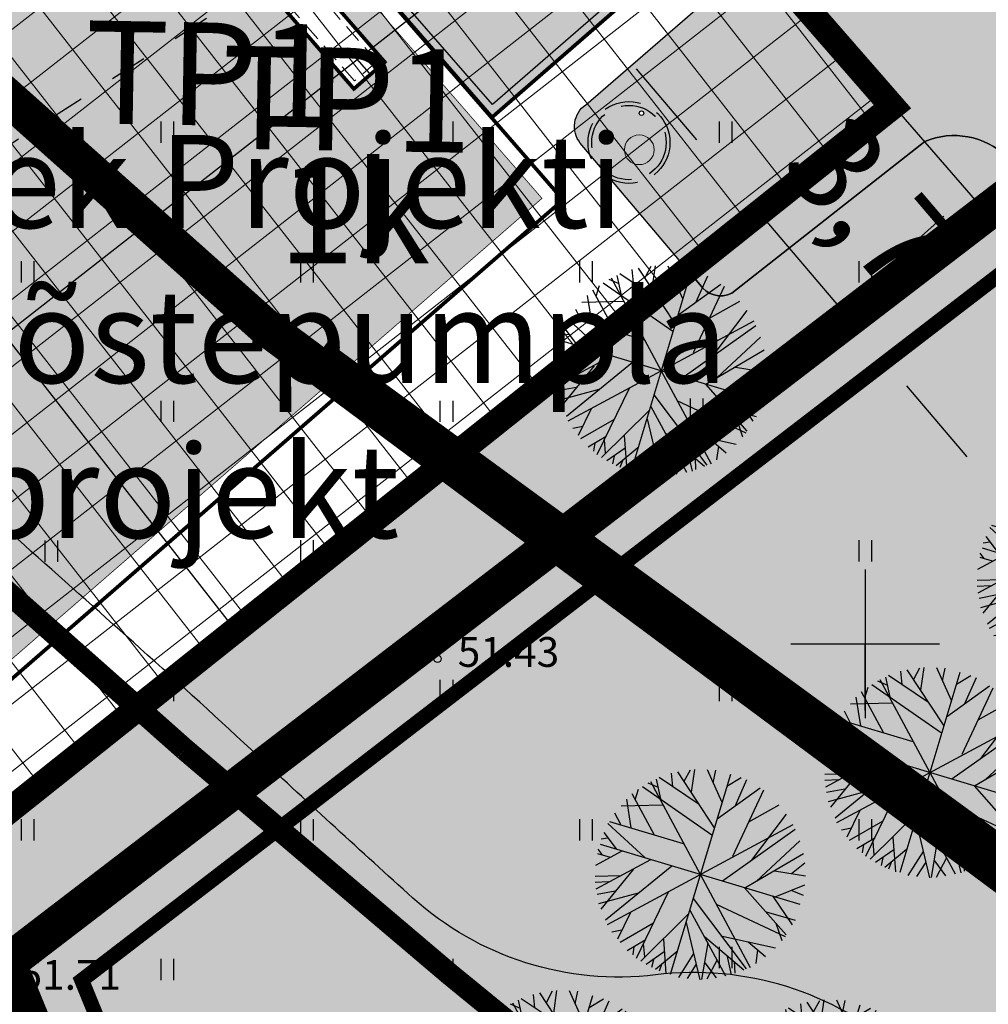
# Model space of a CAD drawing. Units: metres. Extents: x 0 to 550432, y 0 to 6592941.
# Drawn here: x 550177 to 550203, y 6580540 to 6580567 of the extents above; entities that cross this region are included whole.
import ezdxf

# ---------------------------------------------------------------- set-up
doc = ezdxf.new("R2010")
doc.units = ezdxf.units.M
doc.set_wipeout_variables(frame=1)
doc.header["$PDMODE"] = 33
doc.header["$PDSIZE"] = 0.2
for name, pattern in [('ACAD_ISO05W100', [33, 24, -3, 0, -3, 0, -3]), ('ACAD_ISO06W100', [36, 24, -3, 0, -3, 0, -3, 0, -3]), ('asfbet', [2, 1, -1]), ('DASHED', [0.75, 0.5, -0.25]), ('PIIRID', [7.5, 5, -1, 0.5, -1])]:
    doc.linetypes.add(name, pattern=pattern)
for name, color, linetype in [('-A-EHIT_OIG_TAB', 7, 'Continuous'), ('-A-HALJASTUS-MURU', 61, 'Continuous'), ('-Servituut_tee', 8, 'Continuous'), ('-TOPO', 8, 'Continuous'), ('_A-PIIR', 1, 'Continuous'), ('A-AED-METALL', 5, 'FENCELINE2'), ('A-arh_pos nr', 7, 'Continuous'), ('A-MÕÕDUD', 7, 'Continuous'), ('A-PUU', 64, 'Continuous'), ('A-TEE-K-hatch', 254, 'Continuous'), ('A-TEE-PLAN', 9, 'Continuous'), ('AIAD', 204, 'VO_AED'), ('ASFBET', 7, 'asfbet'), ('B- KAITSETSOON-pumpla', 1, 'PIIRID'), ('Bet', 7, 'Continuous'), ('HALJASTUS', 9, 'Continuous'), ('HORISONTAALID', 253, 'Continuous'), ('KANAL_ELEMENDID', 7, 'Continuous'), ('KANAL_KAEVUD', 7, 'Continuous'), ('MAPGRID', 15, 'Continuous'), ('P-VAADE', 7, 'Continuous'), ('piirid', 34, 'Continuous'), ('R-b  (m)', 7, 'Continuous'), ('RAJATIS', 7, 'Continuous'), ('vork', 15, 'Continuous'), ('Z', 32, 'Continuous')]:
    doc.layers.add(name, color=color, linetype=linetype)
for name, color, linetype, lineweight in [('-A-HOONESTUSALA-HATCH', 151, 'Continuous', 0), ('A-HOONESTUSALA_piir', 174, 'DASHED', 0), ('A-K-exp-EÕ', 7, 'Continuous', 15), ('A-KAITSETSOON-MNT', 220, 'ACAD_ISO06W100', 35), ('A-KAITSETSOON-SAN-MNT', 4, 'ACAD_ISO05W100', 35), ('HOONE-', 7, 'Continuous', 30), ('K-det-mnt-kaitsetsoon', 220, 'ACAD_ISO06W100', 35), ('X - ref', 7, 'Continuous', 15)]:
    doc.layers.add(name, color=color, linetype=linetype, lineweight=lineweight)
doc.layers.add('-abi', color=6, linetype='Continuous', plot=False)
doc.styles.add('Arial Baltic (bold)', font='ARIALBD.TTF', dxfattribs={"height": 2.822222222222222})
doc.styles.add('romant', font='romant.shx', dxfattribs={"height": 0.8})
doc.styles.add('SWISL', font='swissl.ttf')
doc.styles.add('Verdana', font='verdana.TTF', dxfattribs={"height": 2.5})
doc.linetypes.add('FENCELINE2', pattern='A,0.25,-0.1,[132,ltypeshp.shx,S=0.1,R=0,X=-0.1,Y=0],-0.1,1', length=1.45)
doc.linetypes.add('VO_AED', pattern='A,2.5,[135,mkm.shx,S=0.6,R=0,X=0,Y=0],5,[135,mkm.shx,S=0.6,R=180,X=0,Y=0],2.5', length=10)
doc.dimstyles.new('ISO-25', dxfattribs={"dimtxt": 2.5, "dimasz": 2.5, "dimexe": 1.25, "dimexo": 0.625, "dimtad": 1, "dimtxsty": 'Standard', "dimcen": 2.5, "dimadec": 0, "dimazin": 0, "dimtfac": 1, "dimtmove": 0, "dimatfit": 3, "dimfxl": 0, "dimarcsym": 0})
pattern_1 = [(38.00000000000002, (0, 0), (-19.54725184158966, 25.01934142701342), []), (127.9999999999999, (0, 0), (-25.01934142701342, -19.54725184158966), [])]

# ---------------------------------------------------------------- blocks, each defined once
blk = doc.blocks.new('*D58')
at = {"layer": 'A-MÕÕDUD', "color": 0, "lineweight": -2, "ltscale": 3}
for p, q in [((550195.4727121601, 6580563.546845661), (550193.8513264284, 6580565.449766655)), ((550196.3329294948, 6580560.995370375), (550198.0455583888, 6580562.454617534)), ((550197.0940978923, 6580561.643924668), (550199.4891824946, 6580558.83296076)), ((550198.7280140971, 6580558.184406468), (550200.4406429911, 6580559.643653627)), ((550201.1105682263, 6580556.930039767), (550202.7319539585, 6580555.027118774))]:
    blk.add_line(p, q, dxfattribs=at)
at = {"layer": 'A-MÕÕDUD', "color": 0, "ltscale": 3}
for points in [[(550195.7898656591, 6580563.817076617), (550195.1555586606, 6580563.276614705), (550197.0940978923, 6580561.643924668)], [(550201.4277217253, 6580557.200270723), (550200.7934147269, 6580556.659808811), (550199.4891824946, 6580558.83296076)]]:
    blk.add_solid(points, dxfattribs=at)
at = {"layer": 'Defpoints', "color": 0, "ltscale": 3}
for p in [(550194.3232840835, 6580559.283049997), (550199.4891824946, 6580558.83296076), (550196.7183686858, 6580556.472086089)]:
    blk.add_point(p, dxfattribs=at)
at = {"layer": 'A-MÕÕDUD', "color": 0, "lineweight": 0, "ltscale": 3, "insert": (550199.9029220729, 6580561.611337049), "char_height": 2.5, "attachment_point": 5, "rotation": 310.43269022316605, "style": 'SWISL'}
blk.add_mtext('3,7', dxfattribs=at)
blk = doc.blocks.new('VKT_kk_ss_w')
at = {"layer": 'KANAL_ELEMENDID', "color": 0, "linetype": 'Continuous'}
blk.add_line((0, 0), (0, 0), dxfattribs=at)
at = {"color": 0, "linetype": 'Continuous'}
blk.add_wipeout([(-0.1506991283977395, 0.0028346467513706286), (-0.1483564990496263, -0.026619761677777687), (-0.14031261264231906, -0.05505118759418334), (-0.12687659121938727, -0.08136702724440628), (-0.10856477354910643, -0.10455597766878122), (-0.0860808725151599, -0.12372690050701271), (-0.06028893182516527, -0.13814306794560494), (-0.03218012129555198, -0.14725047475457254), (-0.0028346467513705774, -0.1506991283977395), (0.026619761677777753, -0.14835649904962622), (0.05505118759418349, -0.14031261264231895), (0.08136702724440636, -0.12687659121938702), (0.10455597766878125, -0.10856477354910621), (0.12372690050701274, -0.08608087251515967), (0.13814306794560488, -0.06028893182516498), (0.1472504747545724, -0.0321801212955517), (0.15069912839773933, -0.0028346467513702955), (0.14835649904962597, 0.026619761677778075), (0.1403126126423187, 0.05505118759418376), (0.1268765912193868, 0.08136702724440664), (0.1085647735491059, 0.1045559776687815), (0.08608087251515936, 0.1237269005070129), (0.06028893182516462, 0.13814306794560505), (0.03218012129555126, 0.1472504747545726), (0.002834646751369864, 0.15069912839773936), (-0.026619761677778332, 0.14835649904962606), (-0.05505118759418386, 0.14031261264231876), (-0.08136702724440666, 0.12687659121938694), (-0.10455597766878146, 0.10856477354910615), (-0.12372690050701285, 0.08608087251515967), (-0.13814306794560494, 0.06028893182516515), (-0.1472504747545725, 0.03218012129555203)], dxfattribs=at).dxf.layer = 'KANAL_ELEMENDID'
at = {"layer": 'KANAL_ELEMENDID', "color": 0, "linetype": 'Continuous'}
blk.add_circle((0, 0), 0.15, dxfattribs=at)
blk = doc.blocks.new('vkoris')
at = {"color": 0, "linetype": 'Continuous'}
for p, q in [((-1.423576730799099e-13, 4.000355117866842), (-1.423576730799099e-13, -4.000355117867127)), ((-4.000355117866984, 0), (4.000355117866984, 0))]:
    blk.add_line(p, q, dxfattribs=at)
blk = doc.blocks.new('A$C2EBB3BA6')
at = {"layer": 'HOONE-', "ltscale": 1.5}
blk.add_hatch(color=254, dxfattribs=at).paths.add_polyline_path([(-16.00918532931246, 21.00825077481568), (-10.65074703656137, 25.66627027932554), (-4.680608776630834, 18.79841207619756), (-10.03904706961475, 14.14039257261902)])
h = blk.add_hatch(color=254, dxfattribs=at)
edge = h.paths.add_edge_path()
edge.add_arc((-6.070510405581445, 13.27873866446316), 0.4, 0, 360)
at = {"layer": 'P-VAADE', "ltscale": 1.5}
h = blk.add_hatch(color=253, dxfattribs=at)
h.paths.add_polyline_path([(-34.49575410305988, 8.283798106014729), (-17.96762768691406, 22.65147969033569), (-8.684372368268669, 11.97231642156839), (-25.21249878429808, -2.395365162752569)])
h.paths.add_polyline_path([(-14.91016654297709, 17.93835553713143), (-15.74034712347202, 17.21669054310769), (-13.73936671763659, 14.91482598148287), (-12.90918613714166, 15.63649097457528)], flags=16)
at = {"layer": 'Bet', "linetype": 'DASHED', "lineweight": 15}
for p, q in [((-13.12080145231448, 15.65128856524825), (-14.9249641133938, 17.72674022056162)), ((-13.7245691473363, 15.12644129712135), (-15.5287318082992, 17.20189295243472)), ((-13.12080145231448, 15.65128856524825), (-13.7245691473363, 15.12644129712135))]:
    blk.add_line(p, q, dxfattribs=at)
at = {"layer": 'Bet', "linetype": 'DASHED', "ltscale": 2}
for radius in [1.100000072460468, 1.000000065873152]:
    blk.add_circle((-6.348270526621491, 13.47244067583233), radius, dxfattribs=at)
at = {"layer": 'HOONE-'}
for p, q in [((-10.03411454614252, 14.2109310105443), (-15.93864689092152, 21.00331824459136)), ((-10.01438445225358, 14.49308476597071), (-15.65649313735776, 20.98358812276274)), ((-5.033300968585536, 18.8230747282505), (-10.01438445225358, 14.49308476597071))]:
    blk.add_line(p, q, dxfattribs=at)
at = {"layer": 'HOONE-', "ltscale": 1.5, "const_width": 0.1}
blk.add_lwpolyline([(-16.00918532931246, 21.00825077481568), (-10.65074703656137, 25.66627027932554), (-4.680608776630834, 18.79841207619756), (-10.03904706961475, 14.14039257261902)], close=True, dxfattribs=at)
at = {"layer": 'R-b  (m)'}
blk.add_line((-13.26104539888911, 15.26437371224165), (-13.917104548309, 16.01908340584487), dxfattribs=at)
at = {"layer": 'RAJATIS', "color": 250, "ltscale": 1.5}
for points, const_width in [([(-35.06006154743955, 8.323258316144347), (-17.92816747608595, 23.2157871350646), (-8.120064923772588, 11.93285621143878), (-25.25195899535902, -2.95967260748148)], 0.1), ([(-34.49575410305988, 8.283798106014729), (-17.96762768691406, 22.65147969033569), (-8.684372368268669, 11.97231642156839), (-25.21249878429808, -2.395365162752569)], 0.02)]:
    blk.add_lwpolyline(points, close=True, dxfattribs=dict(at, const_width=const_width))
at = {"layer": 'RAJATIS', "const_width": 0.1}
blk.add_lwpolyline([(-13.73936671763659, 14.91482598148286), (-15.74034712347202, 17.21669054310769), (-14.91016654297709, 17.93835553713143), (-12.90918613714166, 15.63649097457528)], close=True, dxfattribs=at)
at = {"layer": 'X - ref', "ltscale": 1.5}
blk.add_circle((-6.070510405581445, 13.27873866446316), 0.4, dxfattribs=at)
at = {"layer": 'vork', "xscale": 0.5, "yscale": 0.5, "zscale": 0.5}
blk.add_blockref('vkoris', (0, 0), dxfattribs=at)
at = {"layer": 'KANAL_KAEVUD', "xscale": 0.4000000000232831, "yscale": 0.400000000372529, "zscale": 0.4}
blk.add_blockref('VKT_kk_ss_w', (-6.011538450606167, 14.26025094464421), dxfattribs=at)
blk = doc.blocks.new('04343 DP haljastus$0$pärn-tingm')
at = {"layer": 'A-PUU', "color": 122}
for p, q in [((-903.894725757069, -215.943233509548), (-903.7787879951065, -215.6146861240268)), ((-903.6558506437577, -216.203339911066), (-903.6669404547429, -215.5833906279877)), ((-902.6961621828377, -215.5739242350683), (-903.4608095543226, -221.1290149819106)), ((-903.3386007087538, -215.5350521523505), (-902.8123509915313, -216.3393548969179)), ((-903.1203386957059, -215.8642580956221), (-903.1024201285327, -215.5164537681267)), ((-902.7407037367811, -215.8973430609331), (-902.3959457336459, -215.6092747589573)), ((-902.4327160316752, -216.3724398603663), (-902.2390509166289, -215.6374073717743)), ((-904.1791353026638, -216.1320823598653), (-904.2660538677592, -215.7835400458425)), ((-902.8943601235515, -217.0565998069942), (-904.1078502964228, -215.7171060787514)), ((-902.8646910460666, -216.8068375308067), (-901.8546606937889, -215.8005800656974)), ((-901.7570037445985, -215.8468725578859), (-902.3009516538586, -217.7431462444365)), ((-904.553831990459, -216.2155659189448), (-904.841106760432, -216.1392376199365)), ((-904.7893470984418, -216.094435326755), (-901.3676132318797, -220.60851893574)), ((-904.446475806064, -216.5085221920162), (-904.6426311368123, -216.0021176990122)), ((-903.4042890113778, -216.493935671635), (-904.576401785831, -215.9519149940461)), ((-902.0119542375905, -216.7486838065088), (-901.2766332800966, -216.1779323564842)), ((-905.1167701890226, -216.6422803672031), (-905.0732907836791, -216.3419496994466)), ((-904.98039480648, -216.2581469370052), (-902.9363411545055, -217.248845603317)), ((-901.7835441306233, -217.7653841963038), (-901.0436381526524, -216.389015394263)), ((-905.4670373746194, -216.8543010419235), (-904.3633679375052, -216.6594353727996)), ((-905.1075514919357, -217.3973284149542), (-905.3463120707311, -216.6558761503547)), ((-905.335535195074, -220.0623422432691), (-900.8214365398744, -216.6405969727784)), ((-904.4601196501171, -217.4947985159233), (-905.2261804944137, -216.4979420620948)), ((-902.4677491185721, -218.4310754379258), (-900.7538329256931, -216.7575770262629)), ((-905.4018386087846, -217.3530232235789), (-905.601155671291, -217.0763236340135)), ((-901.5614628653275, -218.292230556719), (-900.5808125985786, -217.0408590137959)), ((-905.7430478800088, -217.3843915369362), (-904.6261669590604, -218.1286904579028)), ((-905.7093746076571, -217.3187608532608), (-903.6620446870802, -217.5984087493271)), ((-901.8398131841095, -218.5165864145383), (-900.428029780509, -217.3662304123864)), ((-905.8604963313555, -217.8210153635591), (-905.6828025527066, -217.7665329938754)), ((-905.8120824190555, -217.6372560719028), (-905.4176183879608, -218.0200654296204)), ((-900.6654382094275, -217.9472540784627), (-900.3526701639639, -217.6032227585092)), ((-900.3009404928889, -218.7337932931259), (-905.8560312410118, -217.9691459238529)), ((-901.1241768359905, -217.9473875202239), (-900.2788051585667, -217.9482971262187)), ((-905.7678798738634, -218.2320936266333), (-905.8971597341588, -218.1028167037293)), ((-905.8922186144628, -218.219388993457), (-905.5455133812502, -218.2640664866194)), ((-905.8900826791069, -218.5386231094599), (-905.2476737750694, -218.0516688376665)), ((-905.7807792634703, -219.1643251795322), (-904.4562185818795, -218.1602910198271)), ((-905.4049857807113, -219.9489893373102), (-903.8740800785599, -218.2404111362994)), ((-901.0025577050401, -218.6306032165885), (-900.2624880917137, -218.1899385852739)), ((-904.8802661038935, -218.4950931724161), (-905.5717581707286, -219.6877026800066)), ((-901.8464338617632, -218.5216049756855), (-900.5506563895615, -219.5982120968401)), ((-900.5864442863967, -218.3953956682235), (-900.2597897964297, -218.4686405193061)), ((-905.8614536545938, -218.8377810483798), (-905.1847301539965, -218.7125122305006)), ((-901.0744745727861, -218.6182680306956), (-900.4352658219868, -219.3102090898901)), ((-905.8373911926756, -218.9933395795524), (-905.4759415627923, -218.9198856139556)), ((-905.6484312155517, -219.5452863806859), (-904.6460644415347, -219.0929639264941)), ((-904.427745688241, -220.8392378007993), (-903.8442511311732, -218.9263558806852)), ((-903.1705111503834, -219.0172586292028), (-901.4698391823331, -220.6692922944203)), ((-902.5355771188624, -219.0707276891917), (-900.570899599581, -219.6402939846739)), ((-901.1790515560424, -219.071872391738), (-900.3677305682795, -219.1654360396788)), ((-905.7368472428061, -219.3048223257065), (-905.2692451116163, -219.1375406784937)), ((-903.2077369139297, -219.3395921522751), (-901.9847342653666, -220.9392717154697)), ((-900.8680699586403, -219.3307956857607), (-900.6446856398834, -219.76306794025)), ((-904.2975335742813, -220.9009648859501), (-903.2355368139688, -219.454245290719)), ((-904.7782526195515, -219.6477097459137), (-905.0116502363235, -220.4128659116104)), ((-904.9274233513279, -220.4827072024345), (-904.1188824744895, -219.829716832377)), ((-903.2517720639007, -219.6804559174925), (-902.6495223173406, -221.1490737581626)), ((-905.1861680225702, -220.2376621859148), (-904.9293705790769, -220.1499614054337)), ((-902.7119891556213, -219.9798489492387), (-901.5292525348486, -220.7009656727314)), ((-902.5961431181058, -220.1326775224879), (-902.6099756684853, -221.132465521805)), ((-902.2782490039244, -219.8917096648365), (-900.7788210436702, -219.9850679636002)), ((-901.5252261130372, -219.9358776528388), (-901.0119296789635, -220.2553477762267)), ((-901.245864578872, -220.1118202777579), (-901.237852419843, -220.4800806082785)), ((-904.7006686376408, -220.6717892056331), (-904.2698154896498, -220.3184596654028)), ((-903.7900891975733, -220.222199562937), (-903.579868181725, -221.1323638716713)), ((-902.0425489702029, -220.3814955493435), (-901.8397815156495, -220.8828701935709)), ((-904.5415413675364, -220.5377941150218), (-904.5380929145031, -220.7624587994069)), ((-904.3040511212312, -220.4246225357056), (-904.2171230931999, -220.7731695193797)), ((-903.7160354856169, -220.5537622515112), (-904.1412039651768, -220.9696259209886)), ((-903.3744525624206, -220.4953734306619), (-903.8737778867362, -221.0610353229567)), ((-902.9285920137772, -220.4782585445791), (-903.2331591949333, -221.177038513124)), ((-902.5905615831725, -220.676572564058), (-902.2284677755088, -221.0304384985939)), ((-902.2807836669963, -220.5487119005993), (-902.472017246997, -221.1081030694768)), ((-901.815049802186, -220.5165327778086), (-901.7538713150425, -220.8311177846044)), ((-903.9686400216306, -220.8120829416439), (-903.9846865638392, -221.0247818902135)), ((-903.7339578128885, -220.9015694307163), (-903.7693115527509, -221.0887975748628)), ((-902.814426442259, -220.7526845764369), (-902.9971673164982, -221.1719518061727))]:
    blk.add_line(p, q, dxfattribs=at)
blk = doc.blocks.new('CROSS01')
at = {"linetype": 'Continuous'}
for p, q in [((-1.423576730799099e-13, 4.000355117866842), (-1.423576730799099e-13, -4.000355117867127)), ((-4.000355117866984, 0), (4.000355117866984, 0))]:
    blk.add_line(p, q, dxfattribs=at)
blk = doc.blocks.new('HEIN')
at = {"linetype": 'Continuous'}
for p, q in [((-0.2342920581868384, 0.3797952967579477), (-0.2342920581868384, -0.3813204129328369)), ((0.2207639199477853, 0.3797952967579477), (0.2207639199477853, -0.3813204129328369))]:
    blk.add_line(p, q, dxfattribs=at)
blk = doc.blocks.new('A$C346E4614')
at = {"layer": 'AIAD'}
blk.add_lwpolyline([(83.62199999997392, 169.0288000004366), (146.7867000000551, 91.76999999955297), (276.9494999999879, 191.5241999998689), (303.2585999999428, 211.5866000000387), (292.8471000000136, 223.5877999998629)], dxfattribs=at)
at = {"layer": 'ASFBET'}
blk.add_lwpolyline([(290.3103999999585, 226.5625), (269.8195943041937, 211.7660426963121), (271.3599489550106, 209.7862263005227), (292.8471000000136, 223.5877999998629)], dxfattribs=at)
at = {"layer": 'HORISONTAALID'}
blk.add_lwpolyline([(274.1677697272971, 141.8145511206239, 0.017548760127215), (284.9291915820213, 149.0142586845905, 0.06108896647612134), (290.913519570604, 154.553093759343, 0.03829774079479339), (298.5113817576785, 165.0738718565553, 0.03451888629751469), (301.6386771937832, 171.08250608854, 0.04046755957239837), (303.5117576844059, 176.5512173399329, 0.06787774690512006), (304.2044837601716, 182.6257704999298, 0.1128109661724341), (303.2989600455621, 186.2219618093222, 0.05414225261332772), (302.4449002575129, 187.5268900226802, 0.03977646550684823), (300.9733595214784, 189.0529466820881, 0.2145206117838249), (294.3685954961693, 191.1064352821559, -0.2171020898029563), (287.8455144200707, 193.1698726303875, -0.004290505463461883), (283.7030315208249, 196.9715096568689, 0.005594223661080091), (280.5183093453525, 199.8789303209633, 0.0005331875903961021), (274.6668401014758, 205.0908739073202, -0.0007587369919252923), (270.5568120215321, 208.7550317477435, -0.009882493519538915), (268.3558532061288, 210.802931169048, 0.009509245420671702), (266.0701236976311, 212.9328905558214, 0.08040257144432572), (264.517970174551, 213.929214514792, 0.05538370611992796), (261.9682403418701, 214.7166647594422, 0.1212696397594177), (259.6154682628112, 214.5930989729241, -0.06613258069555937), (255.3949802505085, 213.9043800272048, -0.0567036906938197), (248.1853015571833, 214.5085174338892, -0.07987095599965241), (243.3563101310283, 216.3057360770181, -0.101328510626695)], format="xyb", dxfattribs=at)
at = {"layer": 'piirid', "const_width": 0.2}
blk.add_lwpolyline([(324.1719159327913, 227.6374733531848), (277.1855353944702, 191.6154639804736)], dxfattribs=at)
at = {"layer": 'Z'}
blk.add_point((288.5066304379143, 199.5962112415582), dxfattribs=at)
at = {"layer": 'HALJASTUS', "xscale": 0.75, "yscale": 0.75, "zscale": 0.75}
for p in [(281.2500000017462, 213.7500000018626), (288.7500000003492, 213.7500000009313), (296.25, 213.7500000009313), (277.5000000010477, 209.9999999990687), (285.0000000011642, 210.0000000009313), (292.5, 210), (300.0000000002328, 210), (281.2500000001164, 206.2500000009313), (288.7500000006985, 206.25), (295.4682707880856, 206.3051704103127), (278.1305377735989, 202.4941409723833), (285.0000000004657, 202.5), (292.5000000015134, 202.500000002794), (300, 202.5), (281.2500000004657, 198.75), (288.7500000004657, 198.75), (296.2500000011642, 198.7500000009313), (277.5000000005821, 195.0000000018626), (285.0000000001164, 195), (292.5000000008149, 195), (300.0000000009313, 195.0000000009313), (296.2500000003492, 191.56928146258), (281.2500000003492, 191.2499999990687), (288.7500000010477, 191.25)]:
    blk.add_blockref('HEIN', p, dxfattribs=at)
at = {"layer": 'MAPGRID', "xscale": 0.5, "yscale": 0.5, "zscale": 0.5}
blk.add_blockref('CROSS01', (300, 200), dxfattribs=at)
at = {"layer": 'Z', "style": 'romant'}
for s, p in [('51.43', (289.0518761504209, 199.3820717893541)), ('51.71', (277.2797262283275, 190.7035677395761))]:
    blk.add_text(s, height=0.8, dxfattribs=at).set_placement(p)
blk = doc.blocks.new('*D114')
at = {"color": 0, "lineweight": -2}
blk.add_line((550350.625, 6580550), (550368.9583333334, 6580550), dxfattribs=at)
at = {"layer": 'Defpoints', "color": 0}
for p in [(550350, 6580550), (550352.5, 6580550), (0, 0)]:
    blk.add_point(p, dxfattribs=at)
at = {"color": 0, "insert": (550361.0416666666, 6580551.875), "char_height": 2.5, "attachment_point": 5}
blk.add_mtext('6580550', dxfattribs=at)
blk = doc.blocks.new('*D113')
at = {"color": 0, "lineweight": -2}
blk.add_line((550350, 6580549.375), (550350, 6580533.541666667), dxfattribs=at)
at = {"layer": 'Defpoints', "color": 0}
for p in [(550350, 6580550), (550350, 6580547.5), (0, 0)]:
    blk.add_point(p, dxfattribs=at)
at = {"color": 0, "insert": (550348.1249999988, 6580540.208333333), "char_height": 2.5, "attachment_point": 5, "rotation": 90}
blk.add_mtext('550350', dxfattribs=at)

msp = doc.modelspace()

# ---------------------------------------------------------------- hatches: boundary and pattern name
at = {"layer": '-A-HALJASTUS-MURU'}
h = msp.add_hatch(color=256, dxfattribs=at)
edge = h.paths.add_edge_path()
edge.add_line((550050.0077999171, 6580427.695416279), (550044.6539403873, 6580434.201600965))
edge.add_arc((550046.1914433234, 6580435.647294036), 2.110436858571241, 135.5642612272402, 223.2372402075653, ccw=False)
edge.add_line((550044.6845151788, 6580437.124829587), (550046.8497062755, 6580439.066527447))
edge.add_line((550046.8497062755, 6580439.066527447), (550048.1611031699, 6580440.151442665))
edge.add_line((550048.1611031699, 6580440.151442665), (550057.0587100944, 6580429.359575159))
edge.add_line((550057.0587100944, 6580429.359575159), (550158.2691144152, 6580506.947214142))
edge.add_line((550158.2691144152, 6580506.947214142), (550148.5334738037, 6580519.644351802))
edge.add_line((550148.5334738037, 6580519.644351802), (550143.7583863271, 6580515.983477943))
edge.add_line((550143.7583863271, 6580515.983477943), (550112.1664303353, 6580557.219112957))
edge.add_line((550112.1664303353, 6580557.219112957), (550116.9393247586, 6580560.875782013))
edge.add_line((550116.9393247586, 6580560.875782013), (550111.167823559, 6580568.536583873))
edge.add_line((550111.167823559, 6580568.536583873), (550118.9525450737, 6580574.592971051))
edge.add_line((550118.9525450737, 6580574.592971051), (550120.1416977014, 6580577.201192501))
edge.add_line((550120.1416977014, 6580577.201192501), (550114.0117746699, 6580584.95413799))
edge.add_line((550114.0117746699, 6580584.95413799), (550131.497307987, 6580598.868273135))
edge.add_arc((550070.012109417, 6580676.135129961), 98.74511029383632, 308.5110643631998, 316.3426550043094)
edge.add_line((550141.4523488902, 6580607.967036318), (550158.796316626, 6580616.461663213))
edge.add_arc((550169.0281226243, 6580564.178816024), 53.27462777075766, 65.17454685436479, 101.07289749079638, ccw=False)
edge.add_line((550191.3957581524, 6580612.530391438), (550193.4943740813, 6580614.483624899))
edge.add_line((550193.4943740813, 6580614.483624899), (550220.086944865, 6580590.991526846))
edge.add_line((550220.086944865, 6580590.991526846), (550237.9083349499, 6580576.389287676))
edge.add_arc((544059.9887841486, 6572403.491448537), 10245.14270594431, 52.89688879144978, 52.91424915465399, ccw=False)
edge.add_arc((550221.059201224, 6580562.92269358), 22.53646070672492, 25.01701934586498, 30.962048127354024, ccw=False)
edge.add_arc((550235.5280324839, 6580569.328128741), 6.723630237394569, -7.7912478502614135, 27.695431699301878, ccw=False)
edge.add_arc((550237.2926628545, 6580568.180959684), 4.902599467513951, -62.95213675642208, 2.7554728446369836, ccw=False)
edge.add_line((550239.5220447683, 6580563.814572411), (550225.1599017105, 6580552.410032173))
edge.add_arc((550221.6213074973, 6580557.556784487), 6.245855297231234, 226.7475405761044, 304.5100499372116, ccw=False)
edge.add_line((550217.3415584126, 6580553.007668511), (550195.559934398, 6580577.95243673))
edge.add_arc((550194.8053705591, 6580577.298289113), 0.9986369172749966, 40.92272033611864, 130.3295112959423)
edge.add_line((550194.1590702017, 6580578.059585074), (550191.5905087279, 6580575.884962712))
edge.add_arc((550192.0359886094, 6580575.358782865), 0.6894327788258989, 130.2522682226946, 172.620205454467)
edge.add_line((550191.3522667331, 6580575.447337661), (550187.304715735, 6580579.88485766))
edge.add_line((550187.304715735, 6580579.88485766), (550161.4106798667, 6580562.734877753))
edge.add_line((550161.4106798667, 6580562.734877753), (550176.2463779851, 6580544.918248425))
edge.add_line((550176.2463779851, 6580544.918248425), (550195.2264611499, 6580560.049349764))
edge.add_line((550195.2264611499, 6580560.049349764), (550195.5607121877, 6580559.653887931))
edge.add_arc((550196.1194492106, 6580560.021697855), 0.668932881914386, 213.3564335941049, 296.4127644354669)
edge.add_line((550196.4170137793, 6580559.422593082), (550201.6020424884, 6580563.502575935))
edge.add_arc((550202.3903353254, 6580561.608393786), 2.051665570125803, 46.57458986251231, 112.5953826631353, ccw=False)
edge.add_line((550203.8006700824, 6580563.098456698), (550214.5584329404, 6580550.694839647))
edge.add_arc((550202.3354370592, 6580547.817504974), 12.55709692296052, -40.81276109837012, 13.246452206673723, ccw=False)
edge.add_arc((550175.2626662026, 6580561.035385714), 42.38963631107089, 310.4426425481595, 329.6399900278232, ccw=False)
edge.add_arc((550169.9510832764, 6580563.585475096), 47.83560151201649, 277.65932876385085, 313.30433557327524, ccw=False)
edge.add_arc((550177.502867396, 6580501.937900273), 14.28725128452473, 94.72192878070268, 128.3506034799103)
edge.add_line((550168.6380294117, 6580513.142372451), (550057.7400934829, 6580428.062271203))
edge.add_arc((550053.6988180861, 6580431.570073617), 5.351316156525699, 226.3904487042693, 319.0422184868547, ccw=False)
at = {"layer": '-A-HOONESTUSALA-HATCH'}
h = msp.add_hatch(dxfattribs=at)
h.set_pattern_fill('ANSI37', color=46, scale=0.45, angle=353, style=0)
h.set_pattern_definition([(38.00000000000002, (0, 0), (-0.8796263328715345, 1.125870364215604), []), (127.9999999999999, (0, 0), (-1.125870364215604, -0.8796263328715345), [])])
h.paths.add_polyline_path([(550161.4054826092, 6580562.771452483), (550186.8662005764, 6580580.308321575), (550200.7314846934, 6580564.438006463), (550176.2463779851, 6580544.918248425)])
at = {"linetype": 'Continuous'}
h = msp.add_hatch(dxfattribs=at)
h.set_pattern_fill('ANSI37', color=256, scale=10, angle=353, style=0)
h.set_pattern_definition(pattern_1)
h.paths.add_polyline_path([(550161.5769921046, 6580562.429790985), (550187.3281033937, 6580579.818844734), (550200.7314846934, 6580564.438006463), (550176.2463779851, 6580544.918248425)])
h = msp.add_hatch(dxfattribs=at)
h.set_pattern_fill('ANSI37', color=256, scale=10, angle=353, style=0)
h.set_pattern_definition(pattern_1)
h.paths.add_polyline_path([(550161.5769921046, 6580562.429790985), (550187.3281033937, 6580579.818844734), (550200.7314846934, 6580564.438006463), (550176.2463779851, 6580544.918248425)])
at = {"layer": 'A-TEE-K-hatch'}
h = msp.add_hatch(color=256, dxfattribs=at)
edge = h.paths.add_edge_path()
edge.add_arc((550237.9579052269, 6580522.075748663), 43.85083602013069, 54.26812090310045, 65.36311130821629)
edge.add_arc((550118.683838411, 6580406.354285697), 207.66892514938, 48.51900536873628, 54.96277573538264)
edge.add_arc((550647.7691149989, 6581099.181684727), 664.3024532822591, 226.855770662956, 231.9041280997371, ccw=False)
edge.add_line((550193.4943740813, 6580614.483624899), (550187.8913286367, 6580619.505648055))
edge.add_line((550187.8913286367, 6580619.505648055), (550130.5359789213, 6580670.558565313))
edge.add_line((550130.5359789213, 6580670.558565313), (550047.1982932125, 6580745.298144035))
edge.add_line((550047.1982932125, 6580745.298144035), (550054.870081657, 6580750.763570016))
edge.add_line((550054.870081657, 6580750.763570016), (550103.4956068035, 6580708.81957876))
edge.add_line((550103.4956068035, 6580708.81957876), (550140.4971812887, 6580675.765598685))
edge.add_arc((550150.8552002149, 6580686.659742192), 15.03232912242787, 226.445084105313, 318.334571834051)
edge.add_line((550162.084942963, 6580676.66655468), (550170.7888872833, 6580686.616521574))
edge.add_line((550170.7888872833, 6580686.616521574), (550176.2509512549, 6580682.068737756))
edge.add_line((550176.2509512549, 6580682.068737756), (550167.2156421836, 6580671.881005861))
edge.add_arc((550178.4584425775, 6580662.000800054), 14.96726519750636, 138.6908997444337, 230.9032401058377)
edge.add_line((550169.0196073797, 6580650.384973884), (550220.8850293551, 6580604.260721557))
edge.add_line((550220.8850293551, 6580604.260721557), (550233.4483662737, 6580593.426641985))
edge.add_line((550233.4483662737, 6580593.426641985), (550243.2130665148, 6580585.628626034))
edge.add_arc((550252.8762937175, 6580597.23358828), 15.10142737339436, 230.2165066499349, 322.0199271266325)
edge.add_line((550264.779613731, 6580587.940360565), (550274.8863884456, 6580599.232689115))
edge.add_line((550274.8863884456, 6580599.232689115), (550280.3158639552, 6580594.698337559))
edge.add_line((550280.3158639552, 6580594.698337559), (550269.3456066335, 6580582.567839192))
edge.add_arc((550278.5832475467, 6580575.211276192), 11.80902319477832, 141.4673006943429, 232.672361338261)
edge.add_line((550271.4225858874, 6580565.820964513), (550312.3018537413, 6580540.204236884))
edge.add_line((550312.3018537413, 6580540.204236884), (550310.2426423088, 6580531.999832341))
edge.add_line((550310.2426423088, 6580531.999832341), (550284.277996695, 6580545.206672478))
edge.add_line((550284.277996695, 6580545.206672478), (550270.7617161032, 6580553.042786924))
edge.add_line((550270.7617161032, 6580553.042786924), (550263.5664847697, 6580557.672047256))
edge = h.paths.add_edge_path(flags=16)
edge.add_line((550165.3221840429, 6580644.303985919), (550168.3715673735, 6580641.593318018))
edge.add_line((550168.3715673735, 6580641.593318018), (550166.7441633077, 6580639.876405268))
edge.add_line((550166.7441633077, 6580639.876405268), (550163.7223264873, 6580642.568034703))
edge.add_line((550163.7223264873, 6580642.568034703), (550165.3495389781, 6580644.333667832))
at = {"layer": 'A-TEE-PLAN'}
h = msp.add_hatch(color=256, dxfattribs=at)
edge = h.paths.add_edge_path()
edge.add_arc((550221.5352235792, 6580557.333887589), 6.114134748255885, 226.1018914456639, 306.3585064176254)
edge.add_line((550225.1599017105, 6580552.410032173), (550211.8392696477, 6580539.61032219))
edge.add_arc((550203.0242083237, 6580547.648541234), 11.92972219000733, 317.639147984845, 374.7945431124901)
edge.add_line((550214.5584329404, 6580550.694839647), (550203.8006700824, 6580563.098456698))
edge.add_arc((550202.3903353247, 6580561.608393783), 2.051665572591159, 46.5745899019809, 112.5953825601312)
edge.add_line((550201.6020424902, 6580563.502575936), (550196.4170137793, 6580559.422593082))
edge.add_arc((550196.1194492108, 6580560.021697855), 0.6689328820022583, 213.3564333786065, 296.4127644176061, ccw=False)
edge.add_line((550195.5607121862, 6580559.653887933), (550192.3438730368, 6580563.459821089))
edge.add_arc((550192.8987144378, 6580563.905922503), 0.7119378146533784, 124.87272555817711, 218.7998415831805, ccw=False)
edge.add_line((550192.4916601527, 6580564.490013474), (550196.1521431087, 6580567.668379717))
edge.add_arc((550195.4929876709, 6580568.423306284), 1.002197592292351, 311.1254618431495, 400.8744837144498)
edge.add_line((550196.2507943482, 6580569.079148533), (550192.6741523774, 6580573.192502033))
edge.add_line((550192.6741523774, 6580573.192502033), (550192.9040759278, 6580573.391950353))
edge.add_line((550192.9040759278, 6580573.391950353), (550191.9858446826, 6580574.450485149))
edge.add_line((550191.9858446826, 6580574.450485149), (550191.75685948, 6580574.251392642))
edge.add_line((550191.75685948, 6580574.251392642), (550191.5599723242, 6580574.475325368))
edge.add_arc((550192.396821249, 6580575.16234647), 1.082734555375952, 138.1333455999495, 219.3846921656643, ccw=False)
edge.add_line((550191.5905087265, 6580575.884962711), (550194.1590702017, 6580578.059585074))
edge.add_arc((550194.8052243972, 6580577.296378183), 1.000000001274587, 40.99998237218023, 130.2522682800235, ccw=False)
edge.add_line((550195.5599341802, 6580577.952436981), (550195.5599341805, 6580577.952436981))
edge.add_line((550195.5599341805, 6580577.952436981), (550200.6053606755, 6580572.120631166))
edge.add_line((550200.6053606755, 6580572.120631166), (550217.2958167243, 6580552.928201138))

# ---------------------------------------------------------------- linework, layer by layer
at = {"layer": '-A-HALJASTUS-MURU'}
msp.add_lwpolyline([(550239.5220447683, 6580563.814572411), (550225.1599017105, 6580552.410032173, -0.3529528059860017), (550217.3415584126, 6580553.007668511), (550195.559934398, 6580577.95243673, 0.4111843476238114), (550194.1590702017, 6580578.059585074), (550191.5905087279, 6580575.884962712, 0.1870001170699241), (550191.3522667331, 6580575.447337661), (550187.304715735, 6580579.88485766), (550161.4106798667, 6580562.734877753), (550176.2463779851, 6580544.918248425), (550195.2264611499, 6580560.049349764), (550195.5607121877, 6580559.653887931, 0.3791472051448723), (550196.4170137793, 6580559.422593082), (550201.6020424884, 6580563.502575935, -0.2963121838131335), (550203.8006700824, 6580563.098456698), (550214.5584329404, 6580550.694839647, -0.2403520345134856), (550211.8392696485, 6580539.610322191), (550211.8392696485, 6580539.610322191, -0.08396069076678583), (550202.7602509573, 6580528.77451004, -0.1567970221085961), (550176.326741655, 6580516.176659963, 0.147795000198518), (550168.6380294117, 6580513.142372451), (550057.7400934829, 6580428.062271203, -0.4278351714542096)], format="xyb", dxfattribs=at)
at = {"layer": '-abi'}
msp.add_lwpolyline([(550176.9480684412, 6580541.434589663), (550188.7505381474, 6580512.62950276), (550251.5732, 6580562.5017), (550224.4059897002, 6580577.822262069)], close=True, dxfattribs=at)
at = {"layer": '_A-PIIR', "linetype": 'Continuous', "ltscale": 10, "const_width": 1}
msp.add_lwpolyline([(549986.8934849044, 6580514.999892231), (550046.9138, 6580441.7365), (550176.9499013966, 6580541.43011364), (550155.3100000323, 6580566.369999963), (550206.72, 6580598.77), (550166.6424635908, 6580635.023375334), (550145.0416838347, 6580635.27739397)], close=True, dxfattribs=at)
at = {"layer": '_A-PIIR', "color": 1, "linetype": 'Continuous', "ltscale": 10, "const_width": 1}
msp.add_lwpolyline([(549900.0299999998, 6580575.42), (549922.5416335465, 6580593.562923208), (550046.9138, 6580441.7365), (550176.9499013966, 6580541.43011364), (550188.7505381425, 6580512.629502772), (550045.3318408421, 6580398.753399881), (549967.4243, 6580493.117)], close=True, dxfattribs=at)
at = {"layer": '_A-PIIR', "color": 8}
msp.add_lwpolyline([(550200, 6580550), (550200, 6580548.210039484), (550200, 6580550), (550201.7214289649, 6580550)], dxfattribs=at)
at = {"layer": '_A-PIIR', "color": 145}
msp.add_lwpolyline([(549963.8594608054, 6580497.46830651), (549967.4243168383, 6580493.116979605), (550045.3303163139, 6580398.752194752), (550188.7511433382, 6580512.628028809), (550176.9499013966, 6580541.43011364), (550046.9137347944, 6580441.736450009), (549986.8934849044, 6580514.999892231)], close=True, dxfattribs=at)
at = {"layer": 'A-HOONESTUSALA_piir', "lineweight": 0, "ltscale": 10, "const_width": 0.7}
msp.add_lwpolyline([(550161.5769921046, 6580562.429790985), (550187.3281033937, 6580579.818844734), (550200.7314846934, 6580564.438006463), (550176.2463779851, 6580544.918248425)], close=True, dxfattribs=at)
at = {"layer": 'A-K-exp-EÕ'}
msp.add_line((550199.7017610372, 6580559.334507052), (550202.1141562999, 6580561.491360551), dxfattribs=at)
at = {"layer": 'A-KAITSETSOON-MNT', "color": 6, "lineweight": 30, "ltscale": 0.5, "const_width": 1}
msp.add_lwpolyline([(550019.1945211837, 6580705.399478454), (550183.8552230337, 6580558.539988386), (550222.5074784688, 6580529.817954758)], dxfattribs=at)
at = {"layer": 'A-KAITSETSOON-SAN-MNT', "color": 4, "ltscale": 0.3, "const_width": 0.6}
msp.add_lwpolyline([(550282.2137536871, 6580480.886063085), (550253.5493680687, 6580495.179214198), (550240.7620526819, 6580501.802895439), (550229.0784635678, 6580509.476725071, 0.005960136810400149), (550219.4625114421, 6580516.670532257, 0.03433021840242696), (550203.4192872, 6580529.423042542, -0.01379636657058171), (550181.7158832628, 6580547.163752329), (550134.6358336145, 6580588.937790596), (550091.7291453907, 6580627.117743545), (550010.152373635, 6580700.278085144)], format="xyb", dxfattribs=at)
at = {"layer": 'A-TEE-PLAN'}
msp.add_lwpolyline([(550217.2958168044, 6580552.928201046), (550217.2958168044, 6580552.928201046, 0.3652387765284839), (550225.1599017105, 6580552.410032173), (550211.8392696477, 6580539.61032219, 0.254689543280899), (550214.5584329404, 6580550.694839647), (550214.5584329404, 6580550.694839647), (550214.5584329404, 6580550.694839647), (550203.8006700824, 6580563.098456698), (550203.8006700824, 6580563.098456698), (550203.8006700824, 6580563.098456698, 0.2963121831574518), (550201.6020424902, 6580563.502575936), (550196.4170137793, 6580559.422593082, -0.37914720563681), (550195.5607121862, 6580559.653887933), (550192.3438730368, 6580563.459821089), (550192.3438730368, 6580563.459821089), (550192.3438730368, 6580563.459821089, -0.4344342861969485), (550192.4916601527, 6580564.490013474), (550192.4916601527, 6580564.490013474), (550192.4916601527, 6580564.490013474), (550196.1521431087, 6580567.668379717, 0.4129311556182648)], format="xyb", dxfattribs=at)
at = {"layer": 'B- KAITSETSOON-pumpla', "linetype": 'Continuous', "lineweight": 30, "ltscale": 5}
msp.add_circle((550169.0244313002, 6580565.671338436), 49.97993459127846, dxfattribs=at)
at = {"layer": 'K-det-mnt-kaitsetsoon', "ltscale": 0.3, "const_width": 0.6}
msp.add_lwpolyline([(550185.3801456441, 6580557.881191525), (550233.6049370575, 6580522.658006275), (550240.6153628489, 6580517.136063411), (550253.5405266169, 6580509.125796926), (550266.1477893961, 6580501.829589548), (550277.7790047162, 6580495.441241173), (550298.3744919101, 6580484.802680737), (550321.0812887443, 6580473.964600308), (550340.9845707725, 6580464.661946901)], dxfattribs=at)

# ---------------------------------------------------------------- block references
at = {"layer": 'A-PUU', "rotation": 351.0827684898692}
for p in [(551131.8440718261, 6580627.487546738), (551117.8761415522, 6580613.58812582), (551125.0551083564, 6580613.335739832)]:
    msp.add_blockref('04343 DP haljastus$0$pärn-tingm', p, dxfattribs=at)

# ---------------------------------------------------------------- texts
at = {"layer": '-A-EHIT_OIG_TAB', "color": 0, "lineweight": 15, "insert": (550186.104073148, 6580566.019092173), "char_height": 2.76606, "attachment_point": 2, "rotation": 359.0000099999999, "style": 'Arial Baltic (bold)'}
msp.add_mtext('{\\fArial|b1|i0|c186|p32;TP1}', dxfattribs=at)
at = {"layer": '-A-EHIT_OIG_TAB', "ltscale": 10, "insert": (550184.2315029259, 6580562.92981637), "char_height": 2.7, "width": 5.515433964552358, "attachment_point": 1}
msp.add_mtext('{\\fSwis721 LtEx BT|b0|i0|c0|p34;1k}', dxfattribs=at)

# ---------------------------------------------------------------- dimensions: what is measured, and where the dimension line sits
at = {"layer": 'A-MÕÕDUD', "color": 7, "lineweight": 0, "ltscale": 3}
dim = msp.add_linear_dim(base=(550199.4891824946, 6580558.83296076), p1=(550194.3232840833, 6580559.283049997), p2=(550196.7183686852, 6580556.472086091), angle=310.432690223166, dimstyle='ISO-25', override={"dimdec": 1, "dimtxsty": 'SWISL', "dimfxlon": 1}, dxfattribs=at)
dim.commit()
dim.dimension.update_dxf_attribs({"geometry": '*D58', "text_midpoint": (550198.2916401932, 6580560.238442715), "dimtype": 161})

# ---------------------------------------------------------------- next in the draw order: block references
at = {"layer": '_A-PIIR', "color": 8}
msp.add_blockref('A$C2EBB3BA6', (550200, 6580550), dxfattribs=at)

# ---------------------------------------------------------------- next in the draw order: hatches: boundary and pattern name
at = {"layer": '-Servituut_tee'}
h = msp.add_hatch(dxfattribs=at)
h.set_pattern_fill('ANSI33', color=256, scale=0.3, angle=120, style=0)
h.set_pattern_definition([(165, (0, 0), (-0.4930502809203018, -1.840088699080675), []), (165, (-0.6735195000000004, 1.166569993888386), (-0.4930502809203017, -1.840088699080675), [0.9524999999999999, -0.47625])])
edge = h.paths.add_edge_path()
edge.add_line((549922.5248694958, 6580447.813922392), (549923.924811071, 6580446.149305366))
edge.add_line((549923.924811071, 6580446.149305366), (549969.081422945, 6580484.054978695))
edge.add_line((549969.081422945, 6580484.054978695), (549970.2149469166, 6580485.215471418))
edge.add_line((549970.2149469166, 6580485.215471418), (549973.2559751408, 6580488.089153176))
edge.add_arc((549956.5671321847, 6580504.96171072), 23.73184942843213, 314.6863669203478, 325.6961204237087)
edge.add_arc((549960.1386220485, 6580499.87422859), 18.04770444507954, 332.6650220063935, 341.6414369466078)
edge.add_arc((549950.8559302482, 6580500.30399501), 27.11028989280409, 346.9660911643712, 368.0710448613458)
edge.add_line((549977.6976856028, 6580504.110303923), (549976.859679627, 6580509.051445493))
edge.add_line((549976.859679627, 6580509.051445493), (550046.3078745711, 6580425.423973615))
edge.add_arc((550053.7513325958, 6580431.521741131), 9.62225732591125, 219.3247335520908, 313.5546038502532)
edge.add_line((550060.3815062554, 6580424.548317776), (550172.1602952564, 6580509.465509432))
edge.add_arc((550186.5746919676, 6580478.938294787), 33.75923083474362, 99.04627534732612, 115.2758308540241, ccw=False)
edge.add_arc((550260.6773577209, 6580194.15517302), 327.8840481631282, 102.80133134825837, 104.0159155958323, ccw=False)
edge.add_line((550188.0277099615, 6580513.889402842), (550186.6867952793, 6580517.733666515))
edge.add_arc((550191.174654827, 6580474.48743787), 43.47846795027617, 95.92463882642593, 123.7200816897481)
edge.add_line((550167.0381926387, 6580510.6510711), (550159.5793111273, 6580504.915677771))
edge.add_line((550159.5793111273, 6580504.915677771), (550058.3762154735, 6580426.847221772))
edge.add_arc((550053.5614691454, 6580431.656737561), 6.80538201210353, 209.2075606545817, 315.0311387799758, ccw=False)
edge.add_line((550047.6213391053, 6580428.335882334), (549979.9765773164, 6580509.789165657))
edge.add_arc((549987.3327416974, 6580512.632413764), 7.886521045175213, 126.65388996377871, 201.1321308442623, ccw=False)
edge.add_line((549982.6246486746, 6580518.959425245), (549991.9642651108, 6580525.765437607))
edge.add_arc((549996.5412014427, 6580520.509729229), 6.969276629541739, 49.61097552097368, 131.0509941266511, ccw=False)
edge.add_line((550001.0571115649, 6580525.817965519), (550004.515028219, 6580528.311947002))
edge.add_line((550004.515028219, 6580528.311947002), (550003.6497648288, 6580530.870494043))
edge.add_arc((550009.9035032161, 6580532.819933053), 6.55053862431006, 125.12186319363579, 197.313498668086, ccw=False)
edge.add_line((550006.1348643429, 6580538.177816712), (550014.3353056121, 6580543.887131459))
edge.add_arc((550016.8856975066, 6580536.0955509), 8.198367302046032, 49.820286499220686, 108.12465039773971, ccw=False)
edge.add_line((550022.1751792567, 6580542.359304506), (550027.1481850472, 6580546.087535104))
edge.add_arc((550037.3503822713, 6580548.679690314), 10.52635249440008, 133.3166847499821, 194.2559466199148, ccw=False)
edge.add_line((550030.1289859955, 6580556.338380324), (550103.7590719558, 6580612.367944731))
edge.add_line((550103.7590719558, 6580612.367944731), (550115.8548790973, 6580621.153704377))
edge.add_line((550115.8548790973, 6580621.153704377), (550137.8041432244, 6580640.133188494))
edge.add_arc((550151.3082422524, 6580620.12870648), 24.13586524604538, 85.5859106123691, 124.0214625325095, ccw=False)
edge.add_line((550153.1658399877, 6580644.192981284), (550137.5064330595, 6580658.920395008))
edge.add_arc((550115.4276154242, 6580656.070877356), 22.26193924664562, -41.61906398251273, 7.3540077761429075, ccw=False)
edge.add_line((550132.0701323287, 6580641.285054076), (550130.0527507035, 6580639.329283839))
edge.add_arc((550122.203754137, 6580662.764917032), 24.71508952536642, 226.7989343151018, 288.5165837839792, ccw=False)
edge.add_line((550105.2847760303, 6580644.748706829), (550069.8327188728, 6580677.421498897))
edge.add_arc((550052.6827647218, 6580652.619442358), 30.15398706538275, 55.33718568506672, 122.2809230147622)
edge.add_line((550036.5783981754, 6580678.112820205), (549916.3249749402, 6580581.188304256))
edge.add_arc((549923.0773709731, 6580573.118335195), 10.52232164629368, 129.9202791397839, 214.9405372196945)
edge.add_line((549914.4517307074, 6580567.091928069), (549953.9226642195, 6580518.6501066))
edge.add_arc((549967.8106279562, 6580536.498666963), 22.61518613125267, 232.1135170771604, 269.6855413806603)
edge.add_arc((549967.9562763912, 6580509.082895898), 4.808498786597543, 39.80791583206121, 93.21611077882051, ccw=False)
edge.add_arc((549950.4904558922, 6580500.336237282), 24.23976339229103, 8.487098602983792, 29.19873542303162, ccw=False)
edge.add_arc((549951.206051941, 6580500.925687836), 23.44986837321592, -13.547814599156084, 7.320613348467191, ccw=False)
edge.add_arc((549944.6361813375, 6580509.329412231), 32.48941126803291, 323.340359737217, 334.6757925526916, ccw=False)
edge.add_line((549970.6990706992, 6580489.931277201), (549922.5248694958, 6580447.813922392))
edge = h.paths.add_edge_path(flags=16)
edge.add_line((549955.7486557845, 6580520.497942955), (549958.0951530535, 6580518.682424947))
edge.add_arc((549965.957338467, 6580538.322115147), 21.15493773620572, 248.1827245893249, 313.3959752192116)
edge.add_line((549980.4915522204, 6580522.950452218), (549982.258153426, 6580524.173185278))
edge.add_arc((549976.0807355156, 6580530.936611349), 9.159935821738424, 312.4072114330119, 411.6712616509209)
edge.add_line((549981.7614765555, 6580538.122264101), (549985.3114091351, 6580540.801917162))
edge.add_arc((549994.2852622772, 6580547.347589761), 11.10746910833188, 216.1076119168918, 297.2223631308731)
edge.add_line((549999.3663189342, 6580537.470407306), (550042.2717824636, 6580569.477566604))
edge.add_arc((550038.7501057666, 6580574.118116369), 5.82553936385577, 307.1945765389283, 411.5445182137494)
edge.add_line((550042.3730458096, 6580578.680047357), (550039.8835924198, 6580582.060288866))
edge.add_line((550039.8835924198, 6580582.060288866), (550043.2358529174, 6580584.585285448))
edge.add_line((550043.2358529174, 6580584.585285448), (550047.8808297849, 6580579.630646485))
edge.add_arc((550051.70887736, 6580583.349035596), 5.336699899300919, 224.167484563609, 315.3572351375067)
edge.add_line((550055.5059487808, 6580579.599020337), (550104.6133798695, 6580617.119717287))
edge.add_arc((550096.9589669326, 6580624.364050971), 10.53899463610867, 316.5766346190387, 404.9142777906589)
edge.add_line((550104.4223026491, 6580631.805087721), (550084.891556646, 6580657.052751865))
edge.add_arc((550315.5619525455, 6580928.257321174), 356.034759480801, 225.7236070012939, 229.617498569171, ccw=False)
edge.add_line((550067.0068428873, 6580673.343399582), (550061.0464385481, 6580676.883895376))
edge.add_arc((550049.8609953434, 6580652.289035577), 27.01890575487252, 65.54453655076905, 112.2826771846837)
edge.add_line((550039.6160635455, 6580677.290288359), (549928.027170987, 6580587.139231078))
edge.add_line((549928.027170987, 6580587.139231078), (549919.8985118661, 6580580.563230044))
edge.add_arc((549926.1183198409, 6580572.502889276), 10.18111509289506, 127.6557785064436, 213.1031781525691)
edge.add_line((549917.5897175899, 6580566.942489276), (549955.7486557845, 6580520.497942955))

# ---------------------------------------------------------------- next in the draw order: linework, layer by layer
at = {"layer": '-A-HOONESTUSALA-HATCH', "color": 40}
msp.add_lwpolyline([(550161.4054826092, 6580562.771452483), (550186.8662005764, 6580580.308321575), (550200.7314846934, 6580564.438006463), (550176.2463779851, 6580544.918248425)], close=True, dxfattribs=at)
at = {"layer": '_A-PIIR', "linetype": 'Continuous', "lineweight": 0, "ltscale": 7, "const_width": 1}
msp.add_lwpolyline([(550155.3099999999, 6580566.37), (550206.72, 6580598.77), (550224.4108091153, 6580577.816553831), (550176.9499013966, 6580541.43011364)], close=True, dxfattribs=at)
at = {"layer": '_A-PIIR', "const_width": 1}
msp.add_lwpolyline([(550188.751505274, 6580512.634974991), (550188.751505274, 6580512.634974991), (550188.751505274, 6580512.634974991), (550251.5798483518, 6580562.493306643), (550251.5798483518, 6580562.493306643), (550224.4126380523, 6580577.813868713), (550176.9565497484, 6580541.421720283), (550188.751505274, 6580512.634974991), (550188.751505274, 6580512.634974991), (550188.7515052734, 6580512.63497499)], dxfattribs=at)
at = {"layer": '_A-PIIR', "color": 152, "linetype": 'DASHED', "ltscale": 30, "const_width": 0.4}
msp.add_lwpolyline([(550189.5648548468, 6580515.07761502), (550248.8943678606, 6580562.290097383), (550224.5371566619, 6580576.023318836), (550178.9484763542, 6580540.958488842)], close=True, dxfattribs=at)
at = {"layer": 'A-AED-METALL', "color": 5, "linetype": 'FENCELINE2', "ltscale": 3}
msp.add_lwpolyline([(550221.2730458258, 6580575.422454463, 0.03, 0.03, 0), (550221.2730458258, 6580575.422454463, 0.03, 0.03, 0), (550202.0786386468, 6580595.845185329, 0.03, 0.03, 0), (550202.0786386468, 6580595.845185329, 0.03, 0.03, 0), (550155.31, 6580566.37, 0.03, 0.03, 0), (550176.9499013966, 6580541.43011364, 0.03, 0.03, 0), (550221.2730458258, 6580575.422454463, 0.03, 0.03, 0), (550221.2730458258, 6580575.422454463, 0.03, 0.03, 0), (550221.2730458258, 6580575.422454463, 0, 0, 0)], format="xyseb", dxfattribs=at)
at = {"layer": 'A-AED-METALL', "color": 5, "linetype": 'FENCELINE2', "lineweight": 0, "ltscale": 3, "const_width": 0.03}
msp.add_lwpolyline([(549928.9318746226, 6580585.750308057), (549922.5440193659, 6580593.559967026), (549900.03, 6580575.42), (549963.8539965595, 6580497.476716027), (549963.8539965595, 6580497.476716027), (549967.4243000726, 6580493.116999911), (550045.3329693063, 6580398.754302554), (550045.3329693063, 6580398.754302554), (550045.3329693063, 6580398.754302554), (550099.1156297125, 6580441.456255353), (550099.1156297125, 6580441.456255353), (550188.7505381425, 6580512.629502772), (550186.2414769605, 6580518.740360567), (550176.9499013966, 6580541.43011364)], dxfattribs=at)
at = {"layer": 'B- KAITSETSOON-pumpla', "const_width": 0.3}
msp.add_lwpolyline([(550169.4627116937, 6580515.695205541), (550169.4627116937, 6580515.695205541, 0.4105684520822684), (550219.0024859726, 6580565.671338436, 0.4131217344763878), (550169.0244313002, 6580615.651273027, 0.4131643309465505), (550119.0444967089, 6580565.671338436, 0.4165693491264062), (550169.4627116937, 6580515.695205541)], format="xyb", close=True, dxfattribs=at)

# ---------------------------------------------------------------- next in the draw order: block references
at = {"layer": '-TOPO'}
msp.add_blockref('A$C346E4614', (549900, 6580350), dxfattribs=at)
at = {"layer": 'A-PUU', "rotation": 351.0827684898692}
for p in [(551120.5264439717, 6580633.065747061), (551127.7453377154, 6580622.27121326), (551121.5794700806, 6580619.53016529)]:
    msp.add_blockref('04343 DP haljastus$0$pärn-tingm', p, dxfattribs=at)

# ---------------------------------------------------------------- next in the draw order: texts
at = {"layer": 'A-arh_pos nr', "color": 0, "lineweight": 15, "insert": (550182.4295630172, 6580566.69678539), "char_height": 2.76606, "attachment_point": 2, "rotation": 359.0000099999999, "style": 'Arial Baltic (bold)'}
msp.add_mtext('{\\fArial|b1|i0|c186|p32;TP1}', dxfattribs=at)
at = {"layer": 'A-HOONESTUSALA_piir', "insert": (550181.7335635561, 6580557.937157738), "char_height": 2.5, "width": 26.95899672049563, "attachment_point": 5, "style": 'Verdana'}
msp.add_mtext('Biotek Projekti survetõstepumpla projekt', dxfattribs=at)

# ---------------------------------------------------------------- next in the draw order: dimensions: what is measured, and where the dimension line sits
for offset, dtype, picture, middle in [((2.5, 0), 0, '*D114', (550361.0416666666, 6580551.875)), ((0, -2.5), 1, '*D113', (550348.1249999988, 6580540.208333333))]:
    dim = msp.add_ordinate_dim(feature_location=(550350, 6580550), offset=offset, dtype=dtype, origin=(0, 0), dimstyle='ISO-25')
    dim.commit()
    dim.dimension.update_dxf_attribs({"geometry": picture, "text_midpoint": middle})

doc.saveas('drawing.dxf')
